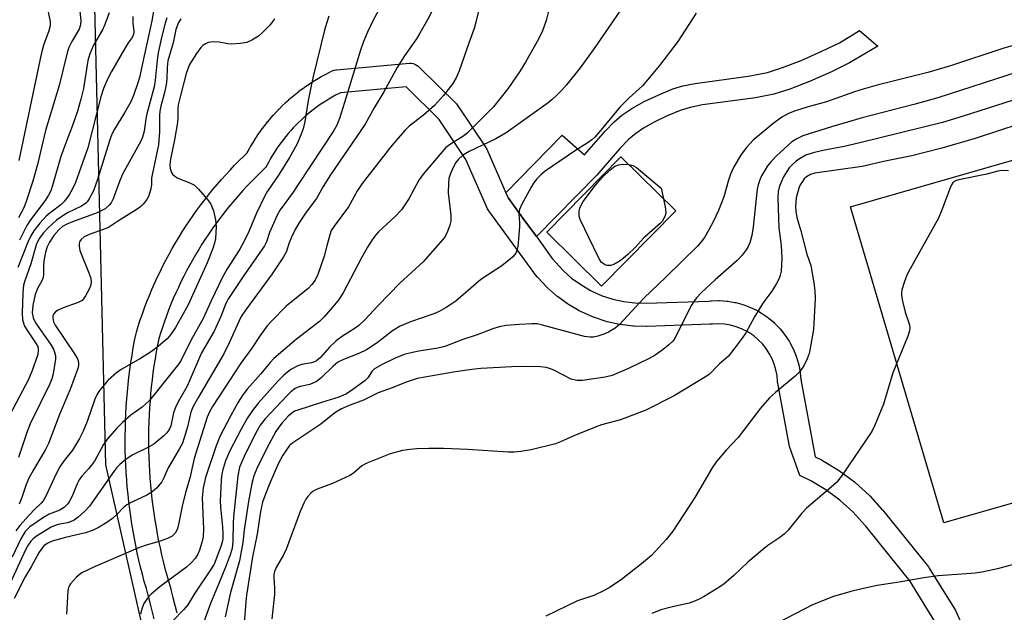
# Model space of a CAD drawing. Units: inches. Extents: x 1225770 to 1231769, y 549454 to 553455.
# Drawn here: x 1226568 to 1226822, y 550207 to 550359 of the extents above; entities that cross this region are included whole.
import ezdxf

# ---------------------------------------------------------------- set-up
doc = ezdxf.new("R2010")
doc.units = ezdxf.units.IN
doc.header["$MEASUREMENT"] = 0
for name, color, linetype in [('BLDG-Footprint', 5, 'Continuous'), ('CULTRL-Pad', 6, 'Continuous'), ('NTRL-Trees', 3, 'Continuous'), ('TRANS-Non Street Sidewalk', 7, 'Continuous'), ('TRANS-Street Sidewalk', 7, 'Continuous'), ('Undefined', 1, 'Continuous')]:
    doc.layers.add(name, color=color, linetype=linetype)

msp = doc.modelspace()

# ---------------------------------------------------------------- linework, layer by layer
at = {"layer": 'BLDG-Footprint', "elevation": 349.44}
msp.add_lwpolyline([(1226737.04, 550310.19), (1226717.91, 550290.79), (1226703.8, 550304.69), (1226722.93, 550324.09)], close=True, dxfattribs=at)
at = {"layer": 'CULTRL-Pad'}
msp.add_lwpolyline([(1226902.58, 550257.31), (1226806.13, 550229.73), (1226782.1, 550311.19), (1226880.05, 550339.45)], close=True, dxfattribs=at)
at = {"layer": 'NTRL-Trees'}
msp.add_polyline3d([(1226916.18, 550637.63, 0), (1226917.86, 550625.59, 0), (1226917.86, 550592.29, 0), (1226860.99, 550565.44, 0), (1226725.55, 550511.02, 0), (1226610.86, 550503.94, 0), (1226579.94, 550483.33, 0), (1226585.1, 550452.4, 0), (1226590.13, 550244.71, 0), (1226605.44, 550176.66, 0), (1226651.83, 550022.41, 0), (1226635.01, 550005.6, 0), (1226623.8, 549994.39, 0), (1226567.76, 549960.77, 0)], dxfattribs=at)
at = {"layer": 'TRANS-Non Street Sidewalk'}
msp.add_lwpolyline([(1226701.13, 550303.56), (1226697.66, 550308.33), (1226693.92, 550313.45), (1226693.3, 550314.86), (1226707.76, 550329.7), (1226713.58, 550324.67), (1226718.91, 550330.8), (1226721.11, 550333.05), (1226723.18, 550334.87), (1226725.72, 550336.58), (1226728.93, 550338.36), (1226732.66, 550340.15), (1226736.3, 550341.63), (1226738.85, 550342.39), (1226742.08, 550343.05), (1226755.72, 550344.9), (1226760.72, 550345.88), (1226764.59, 550347.13), (1226769.38, 550348.99), (1226774.71, 550351.33), (1226779.23, 550353.55), (1226784.44, 550356.68), (1226789.09, 550352.69), (1226781.86, 550348.34), (1226777.15, 550346.02), (1226771.55, 550343.56), (1226766.48, 550341.58), (1226762.35, 550340.26), (1226757.63, 550339.34), (1226743.98, 550337.51), (1226740.74, 550336.83), (1226738.17, 550336.06), (1226734.87, 550334.68), (1226731.52, 550333.06), (1226728.72, 550331.5), (1226726.74, 550330.16), (1226724.91, 550328.56), (1226722.67, 550326.29), (1226716.69, 550319.38)], close=True, dxfattribs=at)
at = {"layer": 'TRANS-Street Sidewalk'}
for points in [[(1226602.67, 550204.94), (1226602.12, 550207.01), (1226601.6, 550209.08), (1226601.13, 550211.05), (1226600.62, 550212.78), (1226600.1, 550214.6), (1226599.61, 550216.44), (1226599.14, 550218.28), (1226598.7, 550220.13), (1226598.29, 550221.98), (1226597.9, 550223.84), (1226597.53, 550225.71), (1226597.19, 550227.58), (1226596.88, 550229.45), (1226596.6, 550231.33), (1226596.34, 550233.21), (1226596.1, 550235.1), (1226595.9, 550236.99), (1226595.71, 550238.88), (1226595.56, 550240.77), (1226595.43, 550242.67), (1226595.33, 550244.57), (1226595.25, 550246.46), (1226595.2, 550248.36), (1226595.18, 550250.27), (1226595.18, 550252.16), (1226595.21, 550254.06), (1226595.26, 550255.96), (1226595.34, 550257.86), (1226595.45, 550259.76), (1226595.58, 550261.66), (1226595.74, 550263.55), (1226595.93, 550265.44), (1226596.14, 550267.33), (1226596.38, 550269.21), (1226596.65, 550271.09), (1226596.94, 550272.97), (1226597.25, 550274.85), (1226597.6, 550276.71), (1226597.96, 550278.56), (1226598.04, 550278.87), (1226598.53, 550280.45), (1226599.06, 550282.05), (1226599.6, 550283.64), (1226600.18, 550285.21), (1226600.78, 550286.79), (1226601.41, 550288.35), (1226602.06, 550289.9), (1226602.73, 550291.45), (1226603.43, 550292.98), (1226604.15, 550294.5), (1226604.9, 550296), (1226605.67, 550297.5), (1226606.47, 550298.98), (1226607.29, 550300.46), (1226608.12, 550301.91), (1226608.99, 550303.35), (1226609.88, 550304.78), (1226610.79, 550306.2), (1226611.72, 550307.6), (1226612.67, 550308.98), (1226613.65, 550310.35), (1226614.65, 550311.71), (1226615.67, 550313.05), (1226616.71, 550314.37), (1226617.77, 550315.68), (1226618.85, 550316.96), (1226619.95, 550318.23), (1226621.07, 550319.49), (1226622.22, 550320.72), (1226623.38, 550321.94), (1226624.56, 550323.14), (1226625.76, 550324.32), (1226626.6, 550325.12), (1226626.86, 550325.62), (1226626.9, 550325.68), (1226627.41, 550326.61), (1226627.44, 550326.66), (1226627.98, 550327.58), (1226628.02, 550327.64), (1226628.57, 550328.54), (1226628.61, 550328.6), (1226629.19, 550329.48), (1226629.22, 550329.54), (1226629.82, 550330.42), (1226629.86, 550330.47), (1226630.48, 550331.33), (1226630.52, 550331.39), (1226631.16, 550332.23), (1226631.2, 550332.29), (1226631.86, 550333.12), (1226631.9, 550333.17), (1226632.58, 550333.99), (1226632.62, 550334.04), (1226633.32, 550334.84), (1226633.36, 550334.89), (1226634.08, 550335.67), (1226634.12, 550335.72), (1226634.86, 550336.49), (1226634.91, 550336.54), (1226635.65, 550337.28), (1226635.7, 550337.33), (1226636.47, 550338.06), (1226636.52, 550338.11), (1226637.3, 550338.82), (1226637.36, 550338.87), (1226638.16, 550339.56), (1226638.2, 550339.6), (1226639.02, 550340.28), (1226639.08, 550340.32), (1226639.91, 550340.98), (1226639.96, 550341.02), (1226640.81, 550341.66), (1226640.87, 550341.7), (1226641.73, 550342.32), (1226641.78, 550342.35), (1226642.66, 550342.95), (1226642.72, 550342.99), (1226643.6, 550343.56), (1226643.66, 550343.6), (1226644.57, 550344.16), (1226644.63, 550344.19), (1226645.54, 550344.73), (1226645.6, 550344.76), (1226646.53, 550345.27), (1226646.59, 550345.3), (1226647.52, 550345.79), (1226647.59, 550345.82), (1226648.54, 550346.29), (1226648.99, 550346.47), (1226649.47, 550346.58), (1226649.6, 550346.59), (1226668.4, 550348.24), (1226668.89, 550348.25), (1226669.38, 550348.17), (1226669.84, 550348.02), (1226670.27, 550347.79), (1226670.66, 550347.49), (1226670.77, 550347.39), (1226670.81, 550347.36), (1226680.54, 550337.76), (1226680.73, 550337.56), (1226680.93, 550337.29), (1226688.12, 550326.53), (1226688.22, 550326.36), (1226688.37, 550326.07), (1226693.3, 550314.86), (1226693.92, 550313.45), (1226697.66, 550308.33), (1226701.13, 550303.56), (1226705.24, 550297.92), (1226706.05, 550296.91), (1226708.05, 550294.76), (1226710.21, 550292.84), (1226712.55, 550291.15), (1226715.1, 550289.66), (1226715.41, 550289.5), (1226718.1, 550288.31), (1226720.86, 550287.41), (1226723.67, 550286.79), (1226726.54, 550286.44), (1226729.5, 550286.37), (1226745.56, 550286.93), (1226746.07, 550286.98), (1226746.27, 550286.99), (1226748.08, 550287.04), (1226748.17, 550287.04), (1226748.37, 550287.04), (1226750.18, 550286.91), (1226750.48, 550286.88), (1226752.28, 550286.57), (1226752.56, 550286.51), (1226754.31, 550286.04), (1226754.56, 550285.95), (1226756.28, 550285.3), (1226756.55, 550285.18), (1226758.18, 550284.38), (1226758.35, 550284.28), (1226758.99, 550283.91), (1226759.16, 550283.8), (1226760.66, 550282.78), (1226760.89, 550282.6), (1226762.29, 550281.44), (1226762.5, 550281.23), (1226763.77, 550279.94), (1226763.95, 550279.75), (1226765.1, 550278.31), (1226765.28, 550278.07), (1226766.27, 550276.55), (1226766.36, 550276.41), (1226766.42, 550276.3), (1226767.26, 550274.69), (1226767.38, 550274.42), (1226768.06, 550272.74), (1226768.1, 550272.64), (1226768.16, 550272.46), (1226768.67, 550270.72), (1226768.74, 550270.43), (1226769.08, 550268.63), (1226769.11, 550268.36), (1226769.26, 550266.69), (1226772.97, 550246.71), (1226774.6, 550245.93), (1226774.84, 550245.81), (1226778.98, 550243.32), (1226779.22, 550243.16), (1226783.08, 550240.29), (1226783.22, 550240.18), (1226783.31, 550240.1), (1226786.86, 550236.87), (1226787.07, 550236.66), (1226790.29, 550233.1), (1226790.38, 550233), (1226790.68, 550232.63), (1226802.19, 550218.34), (1226802.4, 550218.03), (1226809.06, 550207.25), (1226809.11, 550207.17), (1226809.25, 550206.9), (1226817.7, 550187.95)], [(1226803.85, 550204.27), (1226797.39, 550214.72), (1226786.01, 550228.86), (1226785.79, 550229.13), (1226782.72, 550232.53), (1226779.38, 550235.56), (1226775.76, 550238.25), (1226771.89, 550240.58), (1226769.02, 550241.94), (1226766.36, 550249.43), (1226763.33, 550265.75), (1226763.29, 550266.02), (1226763.15, 550267.68), (1226762.87, 550269.18), (1226762.44, 550270.63), (1226761.87, 550272.04), (1226761.17, 550273.39), (1226760.34, 550274.66), (1226759.38, 550275.85), (1226758.32, 550276.93), (1226757.15, 550277.91), (1226755.86, 550278.79), (1226755.42, 550279.05), (1226754.01, 550279.75), (1226752.59, 550280.28), (1226751.13, 550280.68), (1226749.62, 550280.94), (1226748.11, 550281.04), (1226746.54, 550280.99), (1226746.04, 550280.95), (1226745.85, 550280.93), (1226729.62, 550280.38), (1226729.52, 550280.37), (1226729.45, 550280.37), (1226726.27, 550280.45), (1226725.97, 550280.47), (1226722.81, 550280.85), (1226722.65, 550280.87), (1226722.52, 550280.9), (1226719.41, 550281.59), (1226719.13, 550281.66), (1226716.1, 550282.66), (1226716.01, 550282.69), (1226715.82, 550282.76), (1226712.91, 550284.05), (1226712.75, 550284.12), (1226712.3, 550284.35), (1226712.16, 550284.43), (1226709.4, 550286.04), (1226709.15, 550286.2), (1226706.57, 550288.07), (1226706.4, 550288.2), (1226706.34, 550288.25), (1226703.96, 550290.37), (1226703.75, 550290.57), (1226701.58, 550292.91), (1226701.48, 550293.02), (1226701.44, 550293.07), (1226700.52, 550294.22), (1226700.44, 550294.32), (1226688.88, 550310.18), (1226688.71, 550310.45), (1226688.56, 550310.74), (1226682.98, 550323.42), (1226676.11, 550333.71), (1226667.55, 550342.14), (1226650.68, 550340.66), (1226650.27, 550340.46), (1226649.39, 550340), (1226648.53, 550339.52), (1226647.68, 550339.03), (1226646.84, 550338.51), (1226646.01, 550337.97), (1226645.19, 550337.41), (1226644.39, 550336.84), (1226643.6, 550336.25), (1226642.82, 550335.63), (1226642.06, 550335.01), (1226641.31, 550334.36), (1226640.58, 550333.69), (1226639.87, 550333.01), (1226639.17, 550332.32), (1226638.48, 550331.6), (1226637.82, 550330.87), (1226637.17, 550330.13), (1226636.54, 550329.37), (1226635.93, 550328.59), (1226635.33, 550327.8), (1226634.76, 550327), (1226634.2, 550326.19), (1226633.66, 550325.36), (1226633.14, 550324.52), (1226632.64, 550323.66), (1226632.16, 550322.8), (1226631.69, 550321.9), (1226631.42, 550321.48), (1226631.1, 550321.12), (1226629.93, 550320), (1226628.8, 550318.89), (1226627.68, 550317.76), (1226626.59, 550316.61), (1226625.51, 550315.45), (1226624.45, 550314.27), (1226623.41, 550313.07), (1226622.39, 550311.85), (1226621.39, 550310.62), (1226620.41, 550309.37), (1226619.45, 550308.11), (1226618.51, 550306.83), (1226617.59, 550305.54), (1226616.69, 550304.23), (1226615.81, 550302.91), (1226614.95, 550301.58), (1226614.11, 550300.23), (1226613.3, 550298.87), (1226612.5, 550297.49), (1226611.73, 550296.11), (1226610.98, 550294.71), (1226610.25, 550293.3), (1226609.55, 550291.87), (1226608.87, 550290.44), (1226608.21, 550289), (1226607.57, 550287.54), (1226606.96, 550286.08), (1226606.37, 550284.61), (1226605.8, 550283.12), (1226605.26, 550281.63), (1226604.74, 550280.13), (1226604.25, 550278.62), (1226603.82, 550277.24), (1226603.49, 550275.59), (1226603.16, 550273.8), (1226602.86, 550272.01), (1226602.58, 550270.22), (1226602.33, 550268.42), (1226602.1, 550266.61), (1226601.9, 550264.81), (1226601.72, 550263), (1226601.57, 550261.19), (1226601.44, 550259.38), (1226601.34, 550257.56), (1226601.26, 550255.75), (1226601.2, 550253.93), (1226601.18, 550252.11), (1226601.17, 550250.3), (1226601.2, 550248.48), (1226601.25, 550246.67), (1226601.32, 550244.85), (1226601.42, 550243.03), (1226601.54, 550241.22), (1226601.69, 550239.41), (1226601.86, 550237.6), (1226602.06, 550235.8), (1226602.29, 550233.99), (1226602.53, 550232.19), (1226602.81, 550230.4), (1226603.11, 550228.6), (1226603.43, 550226.82), (1226603.78, 550225.03), (1226604.15, 550223.25), (1226604.55, 550221.48), (1226604.97, 550219.71), (1226605.41, 550217.95), (1226605.89, 550216.2), (1226606.38, 550214.45), (1226606.9, 550212.69), (1226606.95, 550212.53), (1226607.43, 550210.5), (1226607.93, 550208.5), (1226608.46, 550206.51)]]:
    msp.add_lwpolyline(points, dxfattribs=at)
at = {"layer": 'Undefined'}
for points, elevation in [([(1226661.81, 550364.33), (1226659.08, 550359.33), (1226657.59, 550356.25), (1226656.59, 550353.83), (1226655.83, 550351.65), (1226651.7, 550338.13), (1226650.37, 550333.99), (1226649.71, 550332.27), (1226648.92, 550330.9), (1226639.77, 550316.98), (1226638.43, 550315.03), (1226635.08, 550310.46), (1226634.34, 550309.11), (1226633.03, 550306.19), (1226632.38, 550304.57), (1226631.58, 550302.19), (1226631.09, 550301.2), (1226625.75, 550293.51), (1226621.78, 550287.57), (1226621.14, 550286.27), (1226619.8, 550282.92), (1226618.14, 550279.15), (1226614.85, 550273.53), (1226611.12, 550264.93), (1226609.13, 550261.52), (1226608.23, 550259.71), (1226607.62, 550258.1), (1226606.9, 550254.75), (1226606.5, 550253.78), (1226605.87, 550252.93), (1226605.12, 550252.15), (1226602.55, 550250.01), (1226601.32, 550249.29), (1226596.98, 550247.16), (1226595.33, 550246.07), (1226593.76, 550244.78), (1226593.05, 550244.03), (1226592.21, 550242.95), (1226585.97, 550234.01), (1226584.8, 550232.72), (1226583.09, 550231.18), (1226581.99, 550230.38), (1226581.09, 550229.95), (1226580.32, 550229.75), (1226577.93, 550229.33), (1226577.13, 550229.07), (1226576.05, 550228.58), (1226572.35, 550226.31), (1226571.43, 550225.59), (1226570.85, 550224.98), (1226570.25, 550224.12), (1226569.58, 550222.89), (1226565.03, 550213.03)], 360), ([(1226675.61, 550364.39), (1226673.09, 550359.45), (1226671.14, 550355.98), (1226670.21, 550354.52), (1226667.19, 550350.19), (1226665.27, 550347.16), (1226661.78, 550340.87), (1226659.34, 550336.78), (1226657.01, 550332.51), (1226648.09, 550319.46), (1226646.23, 550316.45), (1226644.49, 550313.4), (1226641.79, 550309.86), (1226639.89, 550307.01), (1226638.99, 550305.37), (1226638.02, 550303.36), (1226637.44, 550301.98), (1226636.62, 550299.57), (1226635.95, 550298.3), (1226633.06, 550293.96), (1226626.15, 550284.59), (1226625.06, 550282.9), (1226624.42, 550281.61), (1226622, 550276.12), (1226620.56, 550273.27), (1226613.9, 550261.89), (1226612.64, 550259.55), (1226612.12, 550258.25), (1226611.19, 550254.47), (1226610.38, 550251.67), (1226609.9, 550250.3), (1226609.11, 550248.75), (1226606.22, 550243.9), (1226605.16, 550241.3), (1226604.57, 550240.29), (1226603.25, 550238.69), (1226602.03, 550237.64), (1226600.76, 550236.84), (1226596.85, 550235.07), (1226595.61, 550234.39), (1226594.76, 550233.68), (1226593.1, 550231.95), (1226591.86, 550230.81), (1226590.45, 550229.81), (1226588.5, 550228.58), (1226586.88, 550227.85), (1226584.92, 550227.15), (1226579.8, 550225.98), (1226576.39, 550224.97), (1226575.07, 550224.41), (1226574.21, 550223.79), (1226573.67, 550223.13), (1226573.04, 550222.15), (1226570.94, 550218.33), (1226569.42, 550215.83), (1226566.54, 550210.19)], 358), ([(1226686.7, 550363.74), (1226685.55, 550358.84), (1226685.06, 550357.18), (1226683.75, 550353.41), (1226681.21, 550346.3), (1226680.43, 550344.5), (1226679.62, 550343.05), (1226678.44, 550341.45), (1226677.17, 550339.92), (1226674.87, 550337.4), (1226672.03, 550334.84), (1226668.38, 550332.01), (1226667.36, 550331), (1226665.45, 550328.89), (1226663.53, 550326.61), (1226656.23, 550317.25), (1226655.05, 550315.44), (1226652.73, 550311.18), (1226649.01, 550306.27), (1226648.25, 550305.08), (1226647.87, 550304.03), (1226647.17, 550301.17), (1226646.41, 550298.52), (1226644.8, 550293.77), (1226644.11, 550292.33), (1226643.25, 550291.21), (1226642.29, 550290.18), (1226636.68, 550285.6), (1226632.94, 550281.86), (1226631.77, 550280.56), (1226629.97, 550278.07), (1226627.8, 550274.78), (1226624.95, 550270.94), (1226617.64, 550259.75), (1226616.94, 550258.51), (1226616.32, 550257), (1226612.96, 550246.28), (1226612.56, 550244.77), (1226611.82, 550241.27), (1226610.7, 550237.51), (1226609.84, 550234.06), (1226608.81, 550228.83), (1226608.54, 550228.01), (1226608.01, 550227.07), (1226607.27, 550226.3), (1226606.04, 550225.67), (1226604.18, 550224.98), (1226600.33, 550223.86), (1226598.4, 550223.17), (1226587.42, 550218.48), (1226584.02, 550216.82), (1226583.31, 550216.33), (1226582.66, 550215.74), (1226581.09, 550213.99), (1226580.78, 550213.52), (1226580.56, 550213), (1226580.39, 550212.15), (1226580.28, 550210.67), (1226580.05, 550206.19)], 356), ([(1226723.78, 550363.3), (1226716.23, 550352.33), (1226712.39, 550347.08), (1226708.94, 550342.68), (1226707.64, 550341.22), (1226706.44, 550340.03), (1226705.19, 550338.89), (1226704.15, 550338.07), (1226693.38, 550330.3), (1226690.69, 550328.75), (1226683.8, 550325.49), (1226682.12, 550324.43), (1226681.09, 550323.51), (1226680.4, 550322.64), (1226679.67, 550321.4), (1226678.99, 550319.81), (1226678.61, 550318.56), (1226678.46, 550317.23), (1226678.43, 550314.87), (1226679.1, 550309.09), (1226679.08, 550307.51), (1226678.87, 550306.46), (1226678.27, 550304.87), (1226677.62, 550303.61), (1226676.93, 550302.69), (1226671.94, 550297.04), (1226665.95, 550291.52), (1226660.36, 550285.81), (1226656.92, 550282.04), (1226655.4, 550280.63), (1226654.45, 550279.92), (1226651.17, 550277.86), (1226649.53, 550276.65), (1226647.84, 550275.02), (1226645.5, 550272.38), (1226644.46, 550271.51), (1226643.97, 550271.26), (1226643.18, 550271), (1226640.69, 550270.54), (1226639.63, 550270.21), (1226637.87, 550269.28), (1226636.06, 550267.84), (1226634.51, 550266.24), (1226629.55, 550260.64), (1226628.24, 550259.03), (1226626.69, 550256.78), (1226625.06, 550253.9), (1226622.08, 550248.14), (1226621.06, 550245.71), (1226620.27, 550243.13), (1226620, 550241.73), (1226619.88, 550240.6), (1226619.62, 550235.36), (1226619.69, 550233.76), (1226620.28, 550228.73), (1226620.37, 550226.71), (1226620.33, 550225.57), (1226620.19, 550224.76), (1226619.84, 550223.64), (1226618.06, 550219.08), (1226617.18, 550217.56), (1226613.13, 550211.61), (1226611.34, 550208.61), (1226610.18, 550207.27), (1226604.63, 550201.56)], 352), ([(1226602.72, 550363.12), (1226602, 550359.17), (1226600.1, 550350.17), (1226598.85, 550344.62), (1226598.46, 550343.22), (1226597.29, 550339.93), (1226596.61, 550338.32), (1226595, 550335.47), (1226592.39, 550331.23), (1226591.75, 550329.97), (1226591.13, 550328.25), (1226588.04, 550318.29), (1226586.96, 550315.31), (1226585.88, 550313.25), (1226585.38, 550312.55), (1226584.99, 550312.14), (1226583.89, 550311.43), (1226580.29, 550309.7), (1226578.84, 550308.77), (1226577.45, 550307.75), (1226575.36, 550305.82), (1226574.01, 550304.41), (1226573.05, 550303.15), (1226572.32, 550301.71), (1226570.88, 550296.55), (1226569.31, 550292.13), (1226568.99, 550291.01), (1226568.77, 550289.05), (1226568.6, 550283.76), (1226568.74, 550282.11), (1226569.25, 550280.48), (1226569.95, 550279.24), (1226572.23, 550275.9), (1226572.62, 550275.17), (1226572.78, 550274.41), (1226572.64, 550273.13), (1226571.19, 550269.05), (1226570.22, 550266.68), (1226565.46, 550257.6)], 370), ([(1226583.4, 550362.44), (1226583.72, 550359.29), (1226583.65, 550358.15), (1226583.3, 550357.08), (1226581.39, 550353.85), (1226580.67, 550352.35), (1226580.27, 550351.3), (1226578.15, 550342.5), (1226574.61, 550330.93), (1226572.54, 550322.17), (1226571.35, 550317.86), (1226569.67, 550312.57), (1226569.06, 550310.98), (1226567.69, 550308.36)], 376), ([(1226575.12, 550362.32), (1226575.8, 550359), (1226575.83, 550358.13), (1226575.76, 550357.56), (1226575.4, 550356.33), (1226574.2, 550353.17), (1226573.49, 550350.63), (1226567.72, 550323.21)], 378), ([(1226591.05, 550361.27), (1226589.9, 550358.22), (1226589.28, 550356.9), (1226587.01, 550352.88), (1226586.09, 550350.67), (1226585.58, 550348.97), (1226584.43, 550341.76), (1226583.76, 550339), (1226582.84, 550335.87), (1226581.62, 550332.21), (1226579.77, 550327.45), (1226578.6, 550324.17), (1226576.47, 550316.75), (1226576, 550315.36), (1226575.42, 550314.21), (1226574.58, 550312.88), (1226570.77, 550307.86), (1226569.82, 550306.41), (1226567.92, 550302.61)], 374), ([(1226704.61, 550363.03), (1226703.69, 550359.26), (1226702.75, 550356.63), (1226701.71, 550354.49), (1226698.36, 550348.55), (1226696.99, 550346.26), (1226693.77, 550341.63), (1226691.76, 550339.05), (1226690.06, 550337.01), (1226683.25, 550330.16), (1226682.15, 550329.34), (1226678.97, 550327.41), (1226677.83, 550326.56), (1226671.92, 550319.66), (1226670.84, 550318.07), (1226668.23, 550313.25), (1226666.34, 550310.47), (1226664.76, 550308.74), (1226660.48, 550304.81), (1226659.82, 550304.08), (1226659, 550302.96), (1226657.64, 550300.86), (1226656.05, 550298.05), (1226651.33, 550289), (1226650.02, 550287.06), (1226647.58, 550284.1), (1226646.43, 550282.82), (1226645.22, 550281.68), (1226643.03, 550279.9), (1226639.32, 550277.1), (1226633.47, 550272.08), (1226632.52, 550271.06), (1226630.16, 550268.14), (1226626.57, 550264.16), (1226625.5, 550262.74), (1226624.31, 550260.83), (1226622.38, 550257.44), (1226619.61, 550252.18), (1226618.61, 550249.57), (1226615.84, 550241.41), (1226615.25, 550238.75), (1226615.03, 550236.16), (1226615.33, 550228.18), (1226615.25, 550226.12), (1226614.95, 550224.68), (1226614.33, 550222.68), (1226613.88, 550221.62), (1226613.19, 550220.52), (1226612.24, 550219.46), (1226610.93, 550218.28), (1226604.07, 550213.2), (1226601.88, 550211.31), (1226600.92, 550210.27), (1226600, 550208.88), (1226599.54, 550207.84), (1226599.09, 550206.13)], 354), ([(1226742.35, 550361.18), (1226737.56, 550353.83), (1226732.9, 550347.67), (1226728.5, 550342.45), (1226725.06, 550339.3), (1226722.63, 550336.89), (1226717.34, 550330.48), (1226716.19, 550329.19), (1226715.39, 550328.47), (1226714.52, 550327.84), (1226710.94, 550325.56), (1226703.43, 550320.41), (1226702.26, 550319.5), (1226701.28, 550318.44), (1226700.39, 550317.31), (1226699.77, 550316.32), (1226697.4, 550311.89), (1226696.82, 550310.57), (1226696.69, 550310.03), (1226696.63, 550309.21), (1226696.78, 550307.17), (1226696.77, 550306.03), (1226696.38, 550301.02), (1226696.2, 550300.29), (1226695.8, 550299.3), (1226695.53, 550298.85), (1226694.95, 550298.21), (1226692.2, 550295.97), (1226686.86, 550292.48), (1226680.34, 550286.89), (1226679.39, 550286.19), (1226677.88, 550285.25), (1226676.07, 550284.21), (1226674.72, 550283.6), (1226668.68, 550281.56), (1226666.03, 550280.43), (1226664.08, 550279.23), (1226660.07, 550276.13), (1226657.38, 550274.36), (1226655.35, 550273.36), (1226651.42, 550271.87), (1226649.98, 550271.12), (1226648.73, 550270.13), (1226645.55, 550266.99), (1226644.45, 550266.15), (1226642.71, 550265.44), (1226640.23, 550264.92), (1226639.5, 550264.63), (1226639.01, 550264.34), (1226637.88, 550263.47), (1226636.82, 550262.49), (1226631.22, 550256.51), (1226629.96, 550254.87), (1226628.71, 550252.74), (1226625.79, 550246.79), (1226624.64, 550244.09), (1226624.18, 550241.85), (1226623.06, 550231.31), (1226622.96, 550229.62), (1226622.94, 550225.29), (1226622.81, 550223.82), (1226622.62, 550222.8), (1226622.2, 550221.45), (1226621.18, 550218.71), (1226619.34, 550214.08), (1226617.12, 550208.92), (1226614.39, 550201.39)], 350), ([(1226647.68, 550360.39), (1226647.01, 550358.5), (1226646.53, 550356.79), (1226643.55, 550344.46), (1226642.28, 550338.66), (1226641.49, 550333.25), (1226641.03, 550331.31), (1226640.56, 550329.93), (1226639.37, 550327.31), (1226637.52, 550323.97), (1226634.83, 550319.67), (1226631.86, 550315.29), (1226631.14, 550314.06), (1226628.98, 550309.63), (1226627.01, 550304.87), (1226625.93, 550302.53), (1226624.68, 550300.31), (1226621.45, 550295.19), (1226620.14, 550292.93), (1226617.33, 550286.99), (1226615.26, 550282.38), (1226612.08, 550276.76), (1226609.57, 550271.71), (1226609.02, 550270.77), (1226608.33, 550269.83), (1226601.41, 550261.25), (1226599.58, 550259.58), (1226596.66, 550257.49), (1226594.46, 550255.59), (1226593, 550254.17), (1226590.49, 550251.31), (1226589.55, 550249.9), (1226587.25, 550245.62), (1226585.82, 550243.74), (1226583.91, 550241.65), (1226583.29, 550240.79), (1226582.8, 550239.77), (1226581.53, 550236.57), (1226580.85, 550235.28), (1226580.35, 550234.58), (1226579.5, 550233.8), (1226578.29, 550232.99), (1226575.57, 550231.96), (1226574.13, 550231.13), (1226570.59, 550228.67), (1226569.95, 550228.1), (1226569.4, 550227.46), (1226568.3, 550225.58), (1226566.01, 550220.89)], 362), ([(1226633.67, 550359.67), (1226632.49, 550358.16), (1226630.61, 550356.23), (1226629.49, 550355.24), (1226627.79, 550354.18), (1226626.5, 550353.61), (1226624.81, 550353.33), (1226622.5, 550353.22), (1226621.64, 550353.29), (1226619.35, 550353.69), (1226617.93, 550353.76), (1226616.56, 550353.61), (1226615.85, 550353.3), (1226615.21, 550352.85), (1226614.64, 550352.31), (1226613.53, 550350.81), (1226611.77, 550347.9), (1226610.87, 550345.6), (1226609.39, 550339.95), (1226608.84, 550337.54), (1226608.72, 550336.53), (1226608.76, 550334.41), (1226608.64, 550333), (1226607.9, 550328.51), (1226606.82, 550323.51), (1226606.68, 550322.17), (1226606.75, 550321.08), (1226607.1, 550320.11), (1226607.4, 550319.67), (1226607.93, 550319.14), (1226608.74, 550318.65), (1226611.79, 550317.44), (1226613.02, 550316.81), (1226614.09, 550315.81), (1226616.42, 550313.11), (1226617.21, 550311.93), (1226617.95, 550310.22), (1226618.43, 550307.88), (1226618.58, 550306.13), (1226618.41, 550303), (1226618.17, 550301.86), (1226617.73, 550300.48), (1226616.28, 550296.82), (1226611.37, 550285.96), (1226609.72, 550282.86), (1226608.11, 550280.09), (1226606.87, 550278.23), (1226605.98, 550277.18), (1226603.78, 550275.3), (1226601.91, 550273.89), (1226599.14, 550272.14), (1226594.11, 550269.23), (1226592.92, 550268.42), (1226590.8, 550266.53), (1226588.57, 550263.85), (1226587.97, 550262.89), (1226587.35, 550261.62), (1226585.4, 550255.83), (1226584.35, 550253.35), (1226583.39, 550251.51), (1226581.59, 550248.43), (1226579.45, 550245.83), (1226578.32, 550244.13), (1226577.42, 550242.4), (1226574.74, 550236.63), (1226574.06, 550235.4), (1226573.55, 550234.79), (1226571.79, 550233.18), (1226570.38, 550231.72), (1226568.02, 550229.07), (1226567.01, 550227.67)], 364), ([(1226597.11, 550360.33), (1226597.15, 550358.57), (1226597.41, 550356.43), (1226597.33, 550355.64), (1226597, 550354.89), (1226595.96, 550353.49), (1226595.17, 550352.25), (1226591.64, 550346.16), (1226590.73, 550344.35), (1226589.58, 550341.71), (1226588.92, 550339.6), (1226585.57, 550326.4), (1226582.32, 550317.47), (1226581.59, 550315.86), (1226580.74, 550314.3), (1226579.56, 550312.7), (1226578.55, 550311.75), (1226576.07, 550309.89), (1226574.89, 550308.87), (1226573.19, 550306.99), (1226571.6, 550304.99), (1226570.86, 550303.73), (1226570.08, 550302.15), (1226567.5, 550295.61)], 372), ([(1226605.93, 550359.95), (1226605.5, 550358.57), (1226604.55, 550354.88), (1226603.66, 550350.92), (1226603.37, 550349.01), (1226602.89, 550343.88), (1226602.63, 550342.14), (1226600.71, 550335.19), (1226600.46, 550333.89), (1226600.06, 550330.74), (1226599.64, 550329.19), (1226599.22, 550328.15), (1226594.47, 550319.62), (1226593.66, 550317.79), (1226592.05, 550313.25), (1226591.56, 550312.25), (1226591.08, 550311.61), (1226590, 550310.74), (1226587.93, 550309.66), (1226581.59, 550307.35), (1226579.97, 550306.67), (1226579.01, 550306.14), (1226578.05, 550305.31), (1226576.78, 550303.85), (1226575.66, 550302.15), (1226575.04, 550300.88), (1226574.65, 550299.57), (1226574.23, 550297.17), (1226574.13, 550296.12), (1226574.12, 550293.84), (1226574.02, 550293.01), (1226573.81, 550292.35), (1226572.58, 550290.12), (1226571.97, 550288.63), (1226571.34, 550285.75), (1226571.21, 550283.89), (1226571.45, 550282.63), (1226572.06, 550281.3), (1226575.91, 550275.79), (1226576.67, 550274.51), (1226576.97, 550273.77), (1226577.18, 550272.79), (1226577.17, 550271.94), (1226576.59, 550268.19), (1226576.25, 550266.83), (1226575.75, 550265.56), (1226570.64, 550255.29), (1226569.81, 550253.06), (1226567.65, 550246.6)], 368), ([(1226609.47, 550359.67), (1226608.94, 550358.73), (1226608.26, 550356.92), (1226607.5, 550353.5), (1226606.18, 550348.84), (1226605.97, 550347.18), (1226605.92, 550344.22), (1226605.77, 550342.66), (1226605.33, 550340.73), (1226604.31, 550337.19), (1226604.06, 550335.89), (1226603.99, 550334.77), (1226603.97, 550330.6), (1226603.73, 550327.25), (1226602.11, 550319.49), (1226601.99, 550318.61), (1226601.92, 550316.99), (1226601.75, 550315.84), (1226601.47, 550314.7), (1226601.17, 550313.88), (1226600.73, 550313.12), (1226599.83, 550311.93), (1226599.21, 550311.29), (1226598.26, 550310.59), (1226593.43, 550307.62), (1226590.87, 550305.91), (1226589.79, 550305.44), (1226585.86, 550304.07), (1226584.57, 550303.48), (1226583.78, 550302.82), (1226583.39, 550302.2), (1226583.28, 550301.67), (1226583.28, 550301.1), (1226583.48, 550299.95), (1226585.84, 550294.22), (1226586.31, 550292.84), (1226586.42, 550291.7), (1226586.25, 550290.87), (1226585.77, 550289.8), (1226584.91, 550288.23), (1226584.43, 550287.5), (1226584.05, 550287.09), (1226583.08, 550286.54), (1226579.18, 550285.17), (1226577.89, 550284.58), (1226577.25, 550284.14), (1226576.76, 550283.61), (1226576.56, 550283.1), (1226576.52, 550282.59), (1226576.7, 550281.58), (1226577.12, 550280.72), (1226582.11, 550273.32), (1226582.86, 550272.06), (1226583.04, 550271.56), (1226583.15, 550270.84), (1226583.13, 550270.33), (1226582.94, 550269.51), (1226581.1, 550264.36), (1226578.26, 550257.68), (1226575.43, 550250.15), (1226574.63, 550248.6), (1226571.51, 550243.4), (1226570.33, 550241.21), (1226569.65, 550239.63), (1226568.54, 550236.29), (1226567.83, 550234.54)], 366), ([(1226828.84, 550354.17), (1226821.38, 550352.02), (1226807.83, 550347.62), (1226802.02, 550345.86), (1226788.92, 550342.6), (1226785.33, 550341.57), (1226783.1, 550340.86), (1226775.89, 550338.29), (1226771.19, 550337.04), (1226767.66, 550335.93), (1226766.07, 550335.28), (1226764.35, 550334.31), (1226762.05, 550332.62), (1226757.03, 550328.43), (1226755.31, 550326.5), (1226753.94, 550324.68), (1226752.06, 550321.51), (1226751.2, 550319.66), (1226750.64, 550318.07), (1226749.41, 550313.77), (1226748.06, 550310.31), (1226746.66, 550307.39), (1226745.57, 550305.33), (1226744.43, 550303.31), (1226743.61, 550302.16), (1226742.64, 550301.1), (1226734.54, 550293.11), (1226728.81, 550287.69), (1226722.59, 550280.85), (1226721.47, 550279.95), (1226719.74, 550278.9), (1226718.49, 550278.36), (1226716.95, 550277.86), (1226715.86, 550277.63), (1226714.99, 550277.59), (1226713.58, 550277.79), (1226702.75, 550280.74), (1226701.38, 550281.01), (1226699.96, 550281.06), (1226696.77, 550280.91), (1226693.31, 550280.59), (1226691.58, 550280.26), (1226689.9, 550279.74), (1226685.88, 550278.24), (1226682.16, 550277.02), (1226677.56, 550275.2), (1226675.78, 550274.79), (1226670.87, 550274.02), (1226669.18, 550273.68), (1226667.09, 550273.1), (1226664.71, 550272.19), (1226661.37, 550270.56), (1226659.41, 550269.42), (1226658.72, 550268.76), (1226657.66, 550267.12), (1226657.01, 550266.43), (1226653.5, 550263.82), (1226652.02, 550262.87), (1226650.21, 550262.11), (1226645.76, 550260.78), (1226639.62, 550258.81), (1226638.82, 550258.48), (1226638.08, 550258.02), (1226637.2, 550257.25), (1226635.6, 550255.5), (1226634.73, 550254.41), (1226633.97, 550253.27), (1226631.63, 550248.94), (1226629.08, 550243.72), (1226628.33, 550241.84), (1226627.8, 550239.86), (1226626.94, 550235.19), (1226625.86, 550227.95), (1226625.48, 550224.61), (1226624.64, 550219.92), (1226622.3, 550211.73), (1226620.9, 550205.47)], 348), ([(1226825.33, 550346.02), (1226804.61, 550339.36), (1226798.39, 550337.64), (1226785.13, 550334.22), (1226777.21, 550331.89), (1226769.81, 550329.5), (1226768.3, 550328.8), (1226766.98, 550327.96), (1226763.02, 550324.37), (1226761.61, 550322.89), (1226760.73, 550321.77), (1226760.09, 550320.78), (1226759.19, 550319.25), (1226758.71, 550318.22), (1226758.27, 550316.93), (1226758.04, 550315.78), (1226756.97, 550306.1), (1226756.63, 550303.87), (1226756.14, 550301.95), (1226755.71, 550300.98), (1226755.19, 550300.1), (1226754.18, 550298.79), (1226752.9, 550297.36), (1226747.2, 550292.39), (1226743.63, 550289.02), (1226742.44, 550287.76), (1226741.74, 550286.83), (1226741.13, 550285.83), (1226737.2, 550278.01), (1226736.78, 550277.27), (1226736.27, 550276.6), (1226735.3, 550275.64), (1226733.81, 550274.4), (1226731.72, 550272.98), (1226730.24, 550272.11), (1226724.84, 550269.55), (1226720.68, 550267.76), (1226718.83, 550267.29), (1226713.02, 550266.44), (1226711.56, 550266.46), (1226710.12, 550266.78), (1226705.61, 550269.09), (1226704.52, 550269.55), (1226703.68, 550269.81), (1226702.23, 550269.95), (1226697.51, 550270.03), (1226694.85, 550269.98), (1226686.85, 550269.53), (1226684.48, 550269.31), (1226680.3, 550268.68), (1226670.42, 550266.93), (1226667.57, 550266.04), (1226663.94, 550264.58), (1226660.39, 550263.27), (1226656.54, 550261.33), (1226652.87, 550260.02), (1226650.88, 550259.14), (1226649.19, 550258.08), (1226645.55, 550255.2), (1226638.35, 550250.36), (1226637.54, 550249.65), (1226636.7, 550248.56), (1226635.8, 550247.14), (1226634.71, 550245.11), (1226632.42, 550239.96), (1226631.15, 550236.66), (1226630.59, 550235.02), (1226630.06, 550232.64), (1226629.17, 550226.83), (1226628, 550220.96), (1226626.43, 550211.1), (1226626.23, 550209.38), (1226625.86, 550203.8)], 346), ([(1226825.88, 550339.34), (1226811.09, 550334.62), (1226805.8, 550333.01), (1226784.5, 550327.73), (1226780.42, 550326.8), (1226774.93, 550325.74), (1226772.45, 550325.16), (1226770.58, 550324.55), (1226768.91, 550323.59), (1226768.06, 550322.96), (1226767.05, 550322.06), (1226766.31, 550321.27), (1226765.67, 550320.37), (1226764.82, 550318.95), (1226764.19, 550317.61), (1226763.68, 550316.27), (1226763.42, 550315.2), (1226763.35, 550313.47), (1226763.6, 550305.79), (1226764.18, 550301.27), (1226764.36, 550297.99), (1226764.2, 550294.63), (1226763.98, 550293.56), (1226763.69, 550292.78), (1226763.02, 550291.48), (1226761.8, 550289.46), (1226759.73, 550286.72), (1226758.79, 550285.3), (1226757.34, 550282.84), (1226755.13, 550278.76), (1226754.19, 550277.33), (1226750.64, 550272.69), (1226748.28, 550270.62), (1226745.64, 550268.02), (1226744.32, 550267.1), (1226736.64, 550262.48), (1226729.31, 550258.81), (1226722.78, 550256.28), (1226717.92, 550254.97), (1226716.51, 550254.52), (1226710.75, 550252.2), (1226707.39, 550250.6), (1226706.05, 550250.11), (1226699.77, 550248.56), (1226697.13, 550248.13), (1226695.37, 550247.94), (1226693.88, 550247.96), (1226683.41, 550248.61), (1226677.18, 550248.9), (1226673.42, 550248.9), (1226670.33, 550248.79), (1226668.63, 550248.65), (1226666.6, 550248.34), (1226663.49, 550247.49), (1226657.41, 550245.11), (1226656.19, 550244.4), (1226654.04, 550242.54), (1226653.07, 550241.93), (1226648.56, 550239.87), (1226644.68, 550238.41), (1226643.64, 550237.9), (1226642.98, 550237.37), (1226642.21, 550236.55), (1226641.73, 550235.83), (1226641.19, 550234.79), (1226640.25, 550232.65), (1226636.74, 550223.09), (1226635.95, 550221.5), (1226634.09, 550218.2), (1226633.65, 550217.16), (1226633.49, 550216.37), (1226633.45, 550215.55), (1226633.66, 550212.89), (1226633.66, 550211.25), (1226632.99, 550204.96)], 344), ([(1226825.74, 550332.59), (1226814.2, 550328.87), (1226805.61, 550326.35), (1226797.93, 550324.41), (1226791, 550322.98), (1226785.11, 550321.59), (1226772.91, 550319.9), (1226771.79, 550319.57), (1226770.78, 550318.99), (1226770.16, 550318.43), (1226769.68, 550317.79), (1226769.14, 550316.86), (1226768.81, 550316.08), (1226768.1, 550313.56), (1226767.91, 550311.23), (1226767.98, 550310.1), (1226768.3, 550308.44), (1226769.29, 550305.01), (1226770.86, 550299.02), (1226771.86, 550296.05), (1226772.63, 550291.63), (1226772.89, 550289.58), (1226772.95, 550287.62), (1226772.57, 550279.62), (1226771.64, 550274.25), (1226771.42, 550273.42), (1226770.9, 550272.04), (1226770.06, 550270.18), (1226769.06, 550268.79), (1226767.84, 550267.59), (1226762.72, 550263.37), (1226761.22, 550261.96), (1226758.93, 550259.26), (1226753.13, 550251.71), (1226750.05, 550248.46), (1226747.54, 550245.57), (1226746.42, 550243.92), (1226741.93, 550236.29), (1226736.26, 550227.59), (1226734.56, 550225.41), (1226730.82, 550221.3), (1226728.24, 550219.11), (1226723.07, 550215.07), (1226720.19, 550213.12), (1226718.46, 550212.15), (1226715.92, 550210.94), (1226711.74, 550209.57), (1226703.54, 550205.68)], 342), ([(1226733.9, 550313.28), (1226734.43, 550310.67), (1226734.46, 550309.56), (1226734.33, 550309.01), (1226733.98, 550308.22), (1226733.52, 550307.47), (1226733.15, 550307.05), (1226728.86, 550303.2), (1226726.65, 550300.83), (1226724.71, 550298.95), (1226723.58, 550297.95), (1226722.7, 550297.31), (1226721.07, 550296.39), (1226720.32, 550296.13), (1226719.82, 550296.06), (1226719.32, 550296.09), (1226718.83, 550296.25), (1226717.96, 550296.87), (1226717.46, 550297.57), (1226717.04, 550298.36), (1226712.41, 550307.97), (1226712.17, 550308.79), (1226712.13, 550309.32), (1226712.19, 550310.12), (1226712.36, 550310.91), (1226712.66, 550311.66), (1226713.23, 550312.61), (1226716.4, 550316.84), (1226718.2, 550318.91), (1226720.04, 550320.69), (1226721.32, 550321.67), (1226722.3, 550322.07), (1226723.4, 550322.22), (1226724.92, 550322.13)], 350), ([(1226724.92, 550322.13), (1226725.97, 550321.92), (1226726.97, 550321.4), (1226733.31, 550316.04), (1226733.9, 550313.28)], 350), ([(1226822.81, 550320.5), (1226821.06, 550320.59), (1226820.02, 550320.43), (1226817.23, 550319.65), (1226810.05, 550318.19), (1226809.14, 550317.9), (1226808.58, 550317.55), (1226808.1, 550316.89), (1226807.74, 550316.11), (1226805.56, 550310.22), (1226804.75, 550308.3), (1226797.01, 550294.43), (1226796.48, 550293.36), (1226795.98, 550292), (1226795.33, 550289.78), (1226795.21, 550288.95), (1226795.23, 550288.37), (1226795.47, 550286.92), (1226796.16, 550284.03), (1226797.33, 550280.83), (1226797.4, 550280.05), (1226797.31, 550279.25), (1226796.85, 550277.89), (1226792.98, 550268.39), (1226790.61, 550260.36), (1226788.33, 550254.87), (1226787.58, 550253.26), (1226779.75, 550241.73), (1226778.48, 550240.14), (1226775.86, 550237.77), (1226770.75, 550233.5), (1226769.58, 550232.19), (1226766, 550227.87), (1226764.99, 550226.8), (1226763.86, 550225.9), (1226760.79, 550223.85), (1226759.42, 550222.78), (1226755.66, 550219.6), (1226752.06, 550216.1), (1226749.41, 550213.91), (1226747.75, 550212.79), (1226744.36, 550210.71), (1226743.13, 550210.01), (1226742.13, 550209.56), (1226740.53, 550209.04), (1226736.18, 550208.09), (1226733.21, 550207.26), (1226730.86, 550206.33)], 340), ([(1226826.97, 550219.72), (1226819.94, 550217.88), (1226815.95, 550217.01), (1226814.25, 550216.75), (1226811.96, 550216.53), (1226804.72, 550216.09), (1226801, 550215.57), (1226794.66, 550214.4), (1226788.97, 550213.53), (1226784.7, 550212.65), (1226782.14, 550212.04), (1226777.74, 550210.74), (1226772.31, 550208.54), (1226761.18, 550202.77)], 338)]:
    msp.add_lwpolyline(points, dxfattribs=dict(at, elevation=elevation))

doc.saveas('drawing.dxf')
